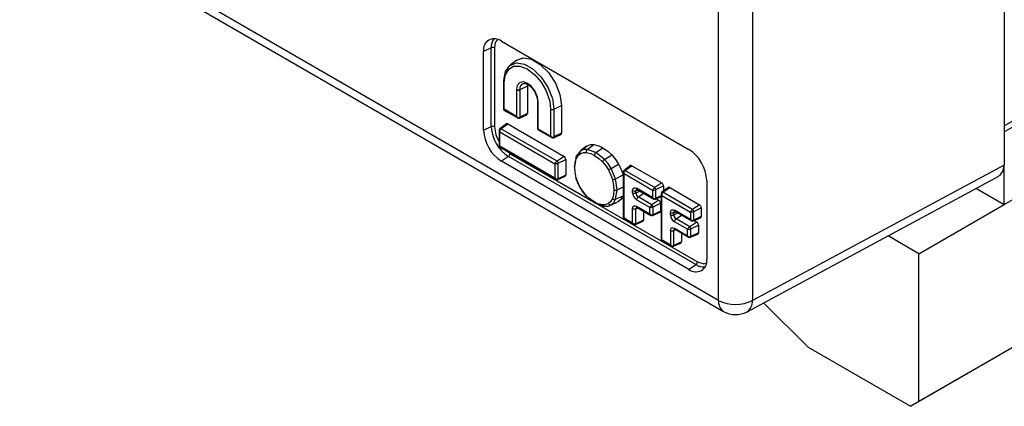
# Model space of a CAD drawing. Units: inches. Extents: x 0.5 to 33.5, y 0.5 to 21.4.
# Drawn here: x 23.5 to 26.7, y 12.2 to 13.4 of the extents above; entities that cross this region are included whole.
import ezdxf

# ---------------------------------------------------------------- set-up
doc = ezdxf.new("R2010")
doc.units = ezdxf.units.IN
doc.header["$LTSCALE"] = 2
doc.header["$MEASUREMENT"] = 0
doc.linetypes.add('SLD-Solid', pattern=[0])

msp = doc.modelspace()

# ---------------------------------------------------------------- linework, layer by layer
at = {"color": 7, "linetype": 'SLD-Solid', "lineweight": 25}
for p, q in [((26.730374, 13.077121), (32.854921, 16.612746)), ((26.730375, 13.097493), (32.813163, 16.609012)), ((26.730374, 12.840323), (32.854921, 16.375949)), ((26.451986, 12.197404), (33.13331, 16.05445)), ((33.105471, 16.038373), (26.424147, 12.181327)), ((26.730374, 14.605478), (26.730374, 13.077121)), ((25.797592, 12.527275), (23.515168, 13.84489)), ((23.531479, 13.808839), (25.813903, 12.491224)), ((25.797592, 12.527275), (25.797592, 13.539705)), ((25.907967, 13.539149), (25.907967, 12.526719)), ((25.054908, 13.351776), (25.030161, 13.339788)), ((25.054908, 13.351695), (25.030161, 13.339705)), ((25.055185, 13.094357), (25.054908, 13.351695)), ((25.065538, 13.351435), (25.065814, 13.094097)), ((25.088274, 13.373347), (25.70083, 13.019726)), ((25.030438, 13.082367), (25.030161, 13.339705)), ((25.138479, 13.310905), (25.117215, 13.295385)), ((25.094959, 13.240235), (25.094959, 13.151776)), ((25.097265, 13.150946), (25.097265, 13.236941)), ((25.173242, 13.226973), (25.148494, 13.214985)), ((25.173245, 13.226493), (25.148497, 13.214489)), ((25.173682, 13.232414), (25.173242, 13.226973)), ((25.173245, 13.226493), (25.173245, 13.136952)), ((25.137868, 13.214713), (25.137868, 13.127506)), ((25.148497, 13.214489), (25.148497, 13.124964)), ((25.206315, 13.17687), (25.206315, 13.087492)), ((25.208621, 13.086662), (25.208621, 13.173493)), ((25.2846, 13.163369), (25.2846, 13.072668)), ((25.096832, 13.148533), (25.141564, 13.12271)), ((25.137868, 13.127506), (25.097265, 13.150946)), ((25.147059, 13.122465), (25.171362, 13.133219)), ((25.173245, 13.136952), (25.148497, 13.124964)), ((25.249223, 13.151641), (25.249223, 13.063222)), ((25.259853, 13.151373), (25.259853, 13.06068)), ((25.030438, 13.082367), (25.055185, 13.094357)), ((25.105042, 13.103427), (25.083576, 13.087759)), ((25.086459, 13.087755), (25.109215, 13.103191)), ((25.270195, 12.981686), (25.086459, 13.087755)), ((25.109215, 13.103191), (25.292952, 12.997122)), ((25.08104, 13.082877), (25.08104, 13.031223)), ((25.083346, 13.077279), (25.263143, 12.973484)), ((25.083346, 13.030392), (25.083346, 13.077279)), ((25.208187, 13.084249), (25.252919, 13.058425)), ((25.249224, 13.063222), (25.208621, 13.086662)), ((25.258414, 13.058181), (25.282718, 13.068935)), ((25.2846, 13.072668), (25.259853, 13.06068)), ((26.730374, 13.077121), (26.730374, 12.968902)), ((25.081833, 13.028604), (25.267774, 12.921263)), ((25.263143, 12.926598), (25.083346, 13.030392)), ((25.366498, 13.030217), (25.345103, 13.014601)), ((25.34685, 13.0158), (25.368167, 13.031357)), ((25.366634, 13.030013), (25.368167, 13.031357)), ((25.368595, 13.020253), (25.390591, 13.035954)), ((25.396937, 13.010028), (25.419694, 13.025464)), ((25.111307, 12.997231), (25.088551, 12.981795)), ((25.723586, 12.64377), (25.111307, 12.997231)), ((25.292952, 12.997122), (25.270195, 12.981686)), ((25.331733, 12.991304), (25.327825, 12.967394)), ((25.34685, 13.0158), (25.332802, 12.997846)), ((25.396937, 13.010028), (25.368595, 13.020253)), ((25.425285, 12.987524), (25.396937, 13.010028)), ((25.425285, 12.987524), (25.448796, 13.002353)), ((25.70083, 12.628334), (25.088551, 12.981795)), ((25.263143, 12.973484), (25.263143, 12.926598)), ((25.273772, 12.975491), (25.298519, 12.987479)), ((25.273772, 12.924055), (25.273772, 12.975491)), ((25.298519, 12.987479), (25.298519, 12.936043)), ((25.447025, 12.95797), (25.47122, 12.971865)), ((25.510462, 12.967037), (25.488996, 12.951369)), ((25.491879, 12.951365), (25.514635, 12.966801)), ((25.514635, 12.966801), (25.611924, 12.910637)), ((26.730374, 12.968902), (25.907967, 12.526719)), ((26.730374, 12.840323), (26.730374, 12.968902)), ((25.272334, 12.921556), (25.296637, 12.93231)), ((25.298519, 12.936043), (25.273772, 12.924055)), ((25.461071, 12.923801), (25.447025, 12.95797)), ((25.461071, 12.923801), (25.485691, 12.936671)), ((25.485691, 12.936671), (25.48646, 12.932783)), ((25.488766, 12.940889), (25.582115, 12.886999)), ((25.488766, 12.796348), (25.488766, 12.940889)), ((25.890558, 12.490066), (26.713374, 12.932469)), ((25.466052, 12.887597), (25.461071, 12.923801)), ((25.611924, 12.910637), (25.589167, 12.895201)), ((25.592744, 12.889006), (25.617491, 12.900994)), ((25.634206, 12.895601), (25.612739, 12.879933)), ((25.615622, 12.879929), (25.638379, 12.895365)), ((25.617491, 12.900994), (25.617491, 12.883402)), ((25.638379, 12.895365), (25.735667, 12.839202)), ((25.758943, 12.919071), (25.758943, 12.661893)), ((25.461071, 12.857187), (25.466052, 12.887598)), ((25.461071, 12.857186), (25.485691, 12.868439)), ((25.516902, 12.878085), (25.516902, 12.885412)), ((25.527532, 12.877818), (25.527532, 12.885144)), ((25.529945, 12.890145), (25.531642, 12.889373)), ((25.582115, 12.862899), (25.530008, 12.89298)), ((25.531639, 12.889375), (25.58604, 12.857969)), ((25.579933, 12.838838), (25.53509, 12.864725)), ((25.582115, 12.886999), (25.582115, 12.862899)), ((25.591306, 12.857857), (25.610203, 12.866219)), ((25.592744, 12.860356), (25.592744, 12.889006)), ((25.61251, 12.869453), (25.705859, 12.815564)), ((25.61251, 12.724913), (25.61251, 12.869453)), ((26.639531, 12.892766), (26.730374, 12.840323)), ((25.396937, 12.844969), (25.425279, 12.834744)), ((25.440118, 12.835987), (25.46424, 12.846669)), ((25.572881, 12.830636), (25.530008, 12.855386)), ((25.530008, 12.834234), (25.572881, 12.809484)), ((25.531639, 12.830629), (25.576751, 12.804586)), ((25.572881, 12.809484), (25.572881, 12.830636)), ((25.602689, 12.854274), (25.579933, 12.838838)), ((25.58351, 12.832643), (25.608257, 12.844631)), ((25.58351, 12.806941), (25.58351, 12.832643)), ((25.594237, 12.859154), (25.602689, 12.854274)), ((25.608257, 12.844631), (25.608257, 12.818929)), ((25.735667, 12.839202), (25.712911, 12.823766)), ((26.451986, 12.679613), (26.730374, 12.840323)), ((25.516902, 12.780105), (25.516902, 12.826666)), ((25.527532, 12.777563), (25.527531, 12.826398)), ((25.552279, 12.818714), (25.552279, 12.789551)), ((25.582072, 12.804442), (25.606375, 12.815196)), ((25.608257, 12.818929), (25.58351, 12.806941)), ((25.640646, 12.80665), (25.640646, 12.813976)), ((25.651275, 12.806382), (25.651275, 12.813708)), ((25.653688, 12.818709), (25.655386, 12.817937)), ((25.705859, 12.791463), (25.653751, 12.821544)), ((25.655383, 12.817939), (25.709784, 12.786534)), ((25.705859, 12.815564), (25.705859, 12.791463)), ((25.716488, 12.81757), (25.741235, 12.829558)), ((25.716488, 12.788921), (25.716488, 12.81757)), ((25.741235, 12.800908), (25.716488, 12.788921)), ((25.741235, 12.829558), (25.741235, 12.800908)), ((25.488766, 12.796348), (25.516902, 12.780106)), ((25.526093, 12.775064), (25.550397, 12.785818)), ((25.552279, 12.789551), (25.527532, 12.777563)), ((25.696625, 12.759201), (25.653751, 12.783951)), ((25.703677, 12.767403), (25.658834, 12.79329)), ((25.726433, 12.782839), (25.703677, 12.767403)), ((25.707254, 12.761207), (25.732001, 12.773195)), ((25.715049, 12.786421), (25.739353, 12.797176)), ((25.71798, 12.787718), (25.726433, 12.782839)), ((25.732001, 12.773195), (25.732001, 12.747493)), ((25.640646, 12.75523), (25.640646, 12.70867)), ((25.651275, 12.706127), (25.651275, 12.754962)), ((25.653751, 12.762798), (25.696625, 12.738048)), ((25.655383, 12.759193), (25.700494, 12.73315)), ((25.676022, 12.747278), (25.676023, 12.718115)), ((25.696625, 12.738048), (25.696625, 12.759201)), ((25.705815, 12.733006), (25.730119, 12.74376)), ((25.707254, 12.735505), (25.707254, 12.761207)), ((25.732001, 12.747493), (25.707254, 12.735505)), ((26.451986, 12.679613), (26.35125, 12.737766)), ((25.640646, 12.70867), (25.61251, 12.724913)), ((25.649837, 12.703628), (25.67414, 12.714382)), ((25.676023, 12.718115), (25.651275, 12.706127)), ((26.451986, 12.197404), (26.451986, 12.679613)), ((25.70083, 12.628334), (25.723586, 12.64377)), ((25.944722, 12.519188), (26.090081, 12.37418)), ((26.090081, 12.37418), (26.424147, 12.181327)), ((26.424147, 12.181327), (26.451986, 12.197404))]:
    msp.add_line(p, q, dxfattribs=at)
at = {"color": 8, "linetype": 'SLD-Solid', "lineweight": 25}
for p, q in [((25.105581, 13.014894), (25.11639, 13.00657)), ((25.11639, 13.00657), (25.396512, 12.844859)), ((25.527532, 12.885144), (25.53375, 12.888156)), ((25.527532, 12.877818), (25.540651, 12.884172)), ((25.53509, 12.864725), (25.553135, 12.876965)), ((25.610203, 12.868814), (25.592744, 12.860356)), ((25.397159, 12.844486), (25.728669, 12.653109)), ((25.527531, 12.826398), (25.53375, 12.82941)), ((25.651275, 12.813708), (25.657494, 12.81672)), ((25.651275, 12.806382), (25.664394, 12.812737)), ((25.658834, 12.79329), (25.676879, 12.80553)), ((25.657493, 12.757975), (25.651275, 12.754962))]:
    msp.add_line(p, q, dxfattribs=at)
at = {"color": 7, "linetype": 'SLD-Solid', "lineweight": 25, "flags": 128}
for points in [[(25.074559, 13.378311), (25.068503, 13.369509), (25.065538, 13.351435)], [(25.054908, 13.351776), (25.054908, 13.351766), (25.054908, 13.351756), (25.054908, 13.351745), (25.054908, 13.351735), (25.054908, 13.351725), (25.054908, 13.351715), (25.054908, 13.351705), (25.054908, 13.351695)], [(25.138479, 13.310905), (25.159146, 13.318535), (25.186317, 13.314366), (25.215261, 13.297774), (25.242502, 13.270751), (25.264768, 13.236542), (25.279386, 13.199256), (25.2846, 13.163369)], [(25.096786, 13.244843), (25.101681, 13.27415), (25.115779, 13.294285), (25.137387, 13.302832), (25.16391, 13.298764), (25.192163, 13.282569), (25.218754, 13.256192), (25.24049, 13.222801), (25.254761, 13.186404), (25.259853, 13.151373)], [(25.09725, 13.238707), (25.100286, 13.261511), (25.112413, 13.282549), (25.127553, 13.291332), (25.148409, 13.292105), (25.172949, 13.282754), (25.197521, 13.263969), (25.218461, 13.23925), (25.233715, 13.213054), (25.246026, 13.178016), (25.249223, 13.151641)], [(25.096786, 13.244843), (25.095956, 13.244151), (25.095362, 13.243382), (25.095023, 13.242564), (25.094951, 13.241723), (25.09515, 13.240889), (25.095611, 13.240091), (25.096319, 13.239355), (25.09725, 13.238707)], [(25.096801, 13.243014), (25.095572, 13.241846), (25.094969, 13.240323), (25.095422, 13.238584), (25.096159, 13.237724), (25.097265, 13.236941)], [(25.097265, 13.236941), (25.097253, 13.237932), (25.09725, 13.238707)], [(25.20863, 13.174401), (25.206145, 13.190875), (25.198266, 13.209275), (25.186271, 13.225298), (25.173247, 13.235685), (25.160223, 13.240335), (25.148228, 13.238161), (25.140349, 13.228858), (25.137865, 13.215253)], [(25.158915, 13.234647), (25.160603, 13.235621), (25.168421, 13.234958), (25.177763, 13.230253), (25.187987, 13.221093), (25.197055, 13.208483), (25.203484, 13.194087), (25.206237, 13.180283), (25.205837, 13.175613)], [(25.137865, 13.215253), (25.137866, 13.214951), (25.137868, 13.214713)], [(25.096801, 13.154807), (25.095386, 13.153534), (25.095035, 13.152903), (25.094973, 13.15231), (25.095472, 13.151571), (25.097265, 13.150946)], [(25.208157, 13.179704), (25.207027, 13.178672), (25.206347, 13.177186), (25.206356, 13.176295), (25.206698, 13.175345), (25.207438, 13.174388), (25.208621, 13.173493)], [(25.208621, 13.173493), (25.208628, 13.174), (25.20863, 13.174401)], [(25.259853, 13.151373), (25.273711, 13.158091), (25.2846, 13.163369)], [(25.100378, 13.148612), (25.098664, 13.148043), (25.097417, 13.148195), (25.096873, 13.149214), (25.096873, 13.149253), (25.096874, 13.149333), (25.096899, 13.149628), (25.097265, 13.150946)], [(25.14492, 13.122898), (25.14281, 13.122482), (25.141713, 13.122711), (25.140643, 13.123257), (25.139202, 13.124666), (25.137868, 13.127506)], [(25.148497, 13.124964), (25.148126, 13.123496), (25.14732, 13.122591), (25.146195, 13.12238), (25.14492, 13.122898)], [(25.082882, 13.085689), (25.08307, 13.087052), (25.083815, 13.087922), (25.085002, 13.088168), (25.086459, 13.087755)], [(25.208157, 13.090523), (25.206783, 13.089286), (25.206315, 13.088166), (25.206688, 13.087392), (25.207381, 13.08698), (25.208621, 13.086662)], [(25.082882, 13.085689), (25.081519, 13.084191), (25.08104, 13.082209), (25.081658, 13.079667), (25.081802, 13.079375), (25.082092, 13.078864), (25.083346, 13.077279)], [(25.211734, 13.084328), (25.209923, 13.083739), (25.2092, 13.08375), (25.208656, 13.083994), (25.208266, 13.084796), (25.208621, 13.086662)], [(25.256276, 13.058614), (25.254276, 13.058183), (25.252347, 13.058756), (25.250797, 13.060081), (25.249939, 13.061378), (25.249224, 13.063222)], [(25.259853, 13.06068), (25.259482, 13.059212), (25.258675, 13.058307), (25.25755, 13.058096), (25.256276, 13.058614)], [(25.082882, 13.034254), (25.081456, 13.03296), (25.081054, 13.031735), (25.081556, 13.031), (25.083346, 13.030392)], [(25.086459, 13.028058), (25.0847, 13.027487), (25.083477, 13.027654), (25.082942, 13.028674), (25.083346, 13.030392)], [(25.368167, 13.031357), (25.37983, 13.035719), (25.390591, 13.035954)], [(25.390591, 13.035954), (25.40615, 13.03203), (25.419694, 13.025464)], [(25.419694, 13.025464), (25.436729, 13.013618), (25.448796, 13.002353)], [(25.332912, 12.989662), (25.339109, 13.000212), (25.345788, 13.006133)], [(25.345788, 13.006133), (25.356212, 13.009971), (25.365623, 13.010178)], [(25.368595, 13.020253), (25.35698, 13.019777), (25.34685, 13.0158)], [(25.365623, 13.010178), (25.38009, 13.006429), (25.391871, 13.000679)], [(25.391871, 13.000679), (25.406802, 12.99035), (25.418084, 12.979894)], [(25.448796, 13.002353), (25.462261, 12.986027), (25.47122, 12.971865)], [(25.327825, 12.967394), (25.326435, 12.966001), (25.325991, 12.964291), (25.326692, 12.962606), (25.328289, 12.961279)], [(25.328289, 12.961279), (25.329694, 12.978108), (25.332912, 12.989662)], [(25.332911, 12.927561), (25.329152, 12.946888), (25.328289, 12.961279)], [(25.418084, 12.979894), (25.430156, 12.96522), (25.437932, 12.952926)], [(25.447025, 12.95797), (25.436894, 12.973638), (25.425285, 12.987524)], [(25.47122, 12.971865), (25.480401, 12.952542), (25.485691, 12.936671)], [(26.712698, 12.933876), (26.71778, 12.935447), (26.727379, 12.949827), (26.730374, 12.968902)], [(25.330886, 12.92869), (25.336591, 12.911983), (25.34448, 12.895596)], [(25.345788, 12.896218), (25.337552, 12.913632), (25.332911, 12.927561)], [(25.437932, 12.952926), (25.445905, 12.936181), (25.450797, 12.921611)], [(25.48646, 12.947272), (25.48646, 12.873012), (25.48646, 12.796394)], [(25.488302, 12.949299), (25.487439, 12.948533), (25.486849, 12.947614), (25.486474, 12.945424), (25.487163, 12.943084), (25.488766, 12.940889)], [(25.488302, 12.949299), (25.48849, 12.950662), (25.489235, 12.951532), (25.490422, 12.951778), (25.491879, 12.951365)], [(25.589167, 12.895201), (25.534686, 12.926653), (25.491879, 12.951365)], [(25.270195, 12.92199), (25.2691, 12.921626), (25.268009, 12.921574), (25.265925, 12.922345), (25.264243, 12.924112), (25.263143, 12.926598)], [(25.273772, 12.924055), (25.273401, 12.922587), (25.272595, 12.921682), (25.27147, 12.921472), (25.270195, 12.92199)], [(25.34448, 12.895596), (25.35424, 12.880467), (25.365481, 12.86703)], [(25.365628, 12.869232), (25.35381, 12.88357), (25.345788, 12.896218)], [(25.450797, 12.921611), (25.454548, 12.902285), (25.455423, 12.887886)], [(25.516902, 12.885412), (25.51813, 12.891157), (25.52164, 12.894329), (25.525555, 12.894652), (25.530008, 12.89298)], [(25.368592, 12.86747), (25.366879, 12.866808), (25.365654, 12.866892), (25.365236, 12.867785), (25.365628, 12.869232)], [(25.391855, 12.84844), (25.376917, 12.858782), (25.365628, 12.869232)], [(25.455423, 12.887886), (25.454013, 12.87106), (25.450797, 12.859503)], [(25.485691, 12.868439), (25.478665, 12.85643), (25.47122, 12.849949)], [(25.589167, 12.858291), (25.587166, 12.857859), (25.585233, 12.858436), (25.583497, 12.860015), (25.582627, 12.861496), (25.582115, 12.862899)], [(25.610204, 12.875837), (25.610204, 12.801576), (25.610204, 12.724958)], [(25.612046, 12.877864), (25.611183, 12.877097), (25.610592, 12.876178), (25.610218, 12.873988), (25.610907, 12.871648), (25.61251, 12.869453)], [(25.612046, 12.877864), (25.612234, 12.879227), (25.612979, 12.880096), (25.614165, 12.880342), (25.615622, 12.879929)], [(25.712911, 12.823766), (25.658429, 12.855217), (25.615622, 12.879929)], [(25.418078, 12.838952), (25.403623, 12.842719), (25.391855, 12.84844)], [(25.396937, 12.844969), (25.395019, 12.844471), (25.393309, 12.844946), (25.392202, 12.846395), (25.391855, 12.84844)], [(25.437922, 12.843031), (25.427776, 12.839191), (25.418078, 12.838952)], [(25.425279, 12.834744), (25.436894, 12.835231), (25.447024, 12.839232)], [(25.450797, 12.859503), (25.444347, 12.848598), (25.437922, 12.843031)], [(25.447024, 12.839232), (25.4552, 12.846775), (25.461071, 12.857187)], [(25.447024, 12.839232), (25.460574, 12.845234), (25.47122, 12.849949)], [(25.516902, 12.826666), (25.51813, 12.832411), (25.52164, 12.835583), (25.525555, 12.835907), (25.530008, 12.834234)], [(25.529899, 12.831339), (25.530156, 12.831282), (25.531647, 12.830624)], [(25.592744, 12.860356), (25.592373, 12.858888), (25.591567, 12.857983), (25.590442, 12.857773), (25.589167, 12.858291)], [(25.488766, 12.796348), (25.488764, 12.796349), (25.488744, 12.796351), (25.487067, 12.796881), (25.486461, 12.797831), (25.486465, 12.797931), (25.486916, 12.798949), (25.488302, 12.80021)], [(25.579933, 12.804876), (25.578838, 12.804512), (25.577747, 12.80446), (25.575663, 12.805231), (25.573981, 12.806998), (25.572881, 12.809484)], [(25.58351, 12.806941), (25.583139, 12.805473), (25.582333, 12.804568), (25.581208, 12.804357), (25.579933, 12.804876)], [(25.640646, 12.813976), (25.641873, 12.819721), (25.645384, 12.822893), (25.649299, 12.823217), (25.653751, 12.821544)], [(25.488235, 12.793991), (25.503958, 12.784914), (25.520696, 12.775252)], [(25.491879, 12.794015), (25.49086, 12.793607), (25.489997, 12.793423), (25.488783, 12.793692), (25.488378, 12.794722), (25.488766, 12.796348)], [(25.523955, 12.775497), (25.521954, 12.775065), (25.52002, 12.775642), (25.518285, 12.777221), (25.517415, 12.778702), (25.516902, 12.780105)], [(25.527532, 12.777563), (25.527161, 12.776095), (25.526354, 12.77519), (25.525229, 12.774979), (25.523955, 12.775497)], [(25.712911, 12.786855), (25.71091, 12.786423), (25.708977, 12.787), (25.707241, 12.788579), (25.706371, 12.79006), (25.705859, 12.791463)], [(25.716488, 12.788921), (25.716117, 12.787452), (25.715311, 12.786547), (25.714185, 12.786337), (25.712911, 12.786855)], [(25.640646, 12.75523), (25.641873, 12.760975), (25.645384, 12.764148), (25.649299, 12.764471), (25.653751, 12.762798)], [(25.653638, 12.759965), (25.65353, 12.75992), (25.654571, 12.759606), (25.655435, 12.759091)], [(25.703677, 12.73344), (25.702581, 12.733077), (25.70149, 12.733024), (25.699407, 12.733796), (25.697725, 12.735562), (25.696625, 12.738048)], [(25.707254, 12.735505), (25.706883, 12.734037), (25.706076, 12.733132), (25.704951, 12.732922), (25.703677, 12.73344)], [(25.612046, 12.728774), (25.610671, 12.727532), (25.610204, 12.726394), (25.610703, 12.725514), (25.611551, 12.72511), (25.61251, 12.724913)], [(25.611979, 12.722556), (25.627702, 12.713479), (25.64444, 12.703816)], [(25.615622, 12.722579), (25.614604, 12.722171), (25.613741, 12.721987), (25.612527, 12.722256), (25.612121, 12.723286), (25.61251, 12.724913)], [(25.647698, 12.704062), (25.646603, 12.703698), (25.645512, 12.703646), (25.643428, 12.704417), (25.641746, 12.706184), (25.640646, 12.70867)], [(25.651275, 12.706127), (25.650904, 12.704659), (25.650098, 12.703754), (25.648973, 12.703543), (25.647698, 12.704062)]]:
    msp.add_lwpolyline(points, dxfattribs=at)
at = {"color": 8, "linetype": 'SLD-Solid', "lineweight": 25, "flags": 128}
for points in [[(25.148494, 13.214985), (25.150765, 13.226859), (25.157233, 13.234302), (25.158764, 13.235067)], [(25.065814, 13.094097), (25.07036, 13.067341), (25.08104, 13.045141)], [(25.332911, 12.927561), (25.331314, 12.92811), (25.331056, 12.928739)], [(25.466052, 12.887597), (25.479911, 12.89431), (25.48646, 12.897483)], [(25.728669, 12.653109), (25.749587, 12.64626), (25.75629, 12.648335)]]:
    msp.add_lwpolyline(points, dxfattribs=at)
at = {"color": 7, "linetype": 'SLD-Solid', "lineweight": 25}
for centre, radius, start, end in [((25.065589, 13.345535), 0.035891, 50.796755, 189.214086), ((25.101734, 13.354143), 0.046885, 144.684917, 182.894417), ((25.059953, 13.340533), 0.012249, 62.878122, 114.320083), ((25.09714, 13.339767), 0.066979, 179.9822, 180.053463), ((25.210187, 13.226969), 0.036945, 179.994139, 180.737381), ((25.143457, 13.226137), 0.012237, 242.807102, 294.306069), ((25.143415, 13.22562), 0.012237, 243.045878, 294.540903), ((25.189243, 13.214988), 0.040749, 180.00468, 180.702114), ((25.099877, 13.152453), 0.004916, 180.591166, 239.405991), ((25.210371, 13.17812), 0.004106, 190.714865, 244.909298), ((25.145139, 13.134413), 0.010029, 223.53065, 289.564831), ((25.14463, 13.129242), 0.007193, 237.954784, 290.520251), ((25.169591, 13.136453), 0.003688, 298.711197, 7.768288), ((25.254816, 13.162526), 0.012237, 242.806444, 294.305185), ((25.06023, 13.083195), 0.012249, 62.877472, 114.320088), ((25.177052, 13.099998), 0.121997, 182.649974, 237.391071), ((25.08804, 13.082385), 0.00698, 128.881645, 180.761032), ((25.092721, 13.080194), 0.009818, 129.632589, 197.270687), ((25.106951, 13.100159), 0.003784, 53.242048, 120.279065), ((25.211182, 13.088153), 0.004864, 180.402325, 238.828165), ((25.156628, 13.088207), 0.126325, 182.649984, 237.391072), ((25.256444, 13.069918), 0.009847, 222.841387, 290.253916), ((25.255986, 13.064958), 0.007193, 237.955191, 290.520286), ((25.280946, 13.072169), 0.003688, 298.716107, 7.765017), ((25.085967, 13.031905), 0.004924, 180.899334, 239.097801), ((25.104169, 13.007168), 0.012235, 305.689703, 357.198514), ((25.286431, 12.986928), 0.012101, 2.605788, 57.39452), ((25.336093, 12.993797), 0.005218, 129.10431, 232.426072), ((25.351737, 13.010371), 0.007304, 131.99231, 215.467841), ((25.374632, 13.012996), 0.009439, 129.755453, 197.372454), ((25.404135, 13.00008), 0.012279, 125.887686, 177.201819), ((25.632772, 12.913329), 0.126302, 2.605527, 57.394459), ((25.28218, 12.964249), 0.021159, 124.500358, 154.120026), ((25.264476, 12.995579), 0.022135, 266.548382, 294.833457), ((25.264605, 12.974328), 0.00924, 7.226806, 52.773674), ((25.436227, 12.969984), 0.020673, 121.956376, 151.355126), ((25.51237, 12.963769), 0.003784, 53.243293, 120.278188), ((25.294865, 12.935545), 0.003688, 298.715825, 7.763661), ((25.294186, 13.222769), 0.305742, 298.044391, 299.993034), ((25.493606, 12.945898), 0.007148, 129.309422, 182.170665), ((25.498141, 12.943804), 0.009818, 129.631429, 197.272205), ((25.270309, 12.933067), 0.009654, 222.073732, 291.021571), ((25.269902, 12.928283), 0.007146, 237.822827, 290.690044), ((25.452067, 12.940844), 0.019275, 266.220677, 297.847466), ((25.601151, 12.877764), 0.021158, 124.499917, 154.120467), ((25.583577, 12.887844), 0.00924, 7.226806, 52.773674), ((25.605403, 12.900444), 0.0121, 2.604381, 57.395619), ((25.636114, 12.892333), 0.003784, 53.243478, 120.277265), ((25.461034, 12.898689), 0.012174, 242.553103, 294.341065), ((25.522494, 12.896282), 0.012224, 242.777899, 294.334991), ((25.545263, 12.879326), 0.028387, 182.505642, 237.494358), ((25.522494, 12.888954), 0.012223, 242.77424, 294.338005), ((25.543942, 12.878564), 0.016428, 182.605135, 237.394638), ((25.542229, 12.854788), 0.012236, 125.691132, 177.196777), ((25.583689, 12.907818), 0.020878, 265.677417, 295.704422), ((25.589281, 12.869368), 0.009654, 222.073618, 291.021685), ((25.61735, 12.874462), 0.007149, 129.310395, 182.167547), ((25.621884, 12.872368), 0.009817, 129.630502, 197.273132), ((25.423399, 12.839792), 0.005387, 188.973657, 290.426877), ((25.444673, 12.846403), 0.007547, 206.540663, 288.150008), ((25.457698, 12.86617), 0.009596, 224.010451, 290.578244), ((25.592726, 12.820706), 0.022191, 125.203967, 153.416831), ((25.574399, 12.85175), 0.021168, 265.887856, 295.494606), ((25.574343, 12.831481), 0.009241, 7.227383, 52.773097), ((25.588874, 12.864584), 0.007147, 237.822424, 290.689561), ((25.596169, 12.844081), 0.012101, 2.605593, 57.394715), ((25.729147, 12.829008), 0.012101, 2.605406, 57.394594), ((25.522495, 12.837551), 0.012237, 242.807835, 294.305364), ((25.580036, 12.815906), 0.009615, 221.912279, 291.183024), ((25.57964, 12.811169), 0.007147, 237.823409, 290.688576), ((25.604604, 12.81843), 0.003687, 298.709182, 7.771942), ((25.646238, 12.824846), 0.012224, 242.777699, 294.335192), ((25.669006, 12.807891), 0.028387, 182.505635, 237.494496), ((25.646238, 12.817518), 0.012223, 242.773714, 294.338531), ((25.667686, 12.807129), 0.016428, 182.605224, 237.394776), ((25.724895, 12.806329), 0.021158, 124.499917, 154.120467), ((25.707432, 12.836385), 0.020881, 265.679293, 295.702546), ((25.707321, 12.816408), 0.00924, 7.226806, 52.773674), ((25.737581, 12.80041), 0.003688, 298.714402, 7.765983), ((25.491334, 12.797844), 0.004871, 180.705052, 238.494664), ((25.524057, 12.786528), 0.009615, 221.911922, 291.182771), ((25.523661, 12.781791), 0.007147, 237.823324, 290.689104), ((25.548624, 12.789053), 0.003688, 298.719991, 7.761133), ((25.665972, 12.783352), 0.012236, 125.691132, 177.196777), ((25.716467, 12.749272), 0.022188, 125.202025, 153.418772), ((25.698086, 12.760045), 0.009241, 7.227383, 52.773097), ((25.713025, 12.797932), 0.009654, 222.073858, 291.021445), ((25.712617, 12.793148), 0.007146, 237.822415, 290.690456), ((25.719913, 12.772645), 0.012101, 2.605995, 57.394313), ((25.646238, 12.766115), 0.012238, 242.808219, 294.304671), ((25.698142, 12.780315), 0.021169, 265.888428, 295.494034), ((25.703779, 12.74447), 0.009615, 221.912279, 291.183024), ((25.728346, 12.746995), 0.003688, 298.720736, 7.760388), ((25.615078, 12.726408), 0.00487, 180.704659, 238.495057), ((25.647801, 12.715092), 0.009615, 221.911907, 291.182785), ((25.647405, 12.710355), 0.007147, 237.823409, 290.688576), ((25.672368, 12.717617), 0.003689, 298.72462, 7.756504), ((25.703383, 12.739733), 0.007146, 237.822415, 290.690456), ((25.723515, 12.656146), 0.035891, 230.796798, 9.213954), ((25.716448, 12.653707), 0.012235, 305.689703, 357.198514), ((25.853324, 12.635054), 0.121335, 242.656665, 296.766032), ((25.85327, 12.559417), 0.07874, 240.002688, 298.265568)]:
    msp.add_arc(centre, radius, start, end, dxfattribs=at)
at = {"color": 8, "linetype": 'SLD-Solid', "lineweight": 25}
for centre, radius, start, end in [((25.532582, 12.8858), 0.005093, 122.691594, 187.397782), ((25.533902, 12.89257), 0.003915, 173.993427, 234.666166), ((25.532492, 12.827075), 0.005006, 118.713027, 187.767359), ((25.533902, 12.833824), 0.003915, 173.99294, 234.666653), ((25.656326, 12.814364), 0.005093, 122.691956, 187.398674), ((25.657645, 12.821134), 0.003915, 173.993427, 234.666166), ((25.656217, 12.755643), 0.004988, 117.832137, 187.847025), ((25.657645, 12.762388), 0.003915, 173.99294, 234.666653), ((25.749042, 12.683132), 0.046877, 237.108555, 275.312313), ((25.836255, 12.523052), 0.038893, 173.767305, 234.920332), ((25.869844, 12.522365), 0.03837, 302.67165, 6.515369)]:
    msp.add_arc(centre, radius, start, end, dxfattribs=at)

doc.saveas('drawing.dxf')
